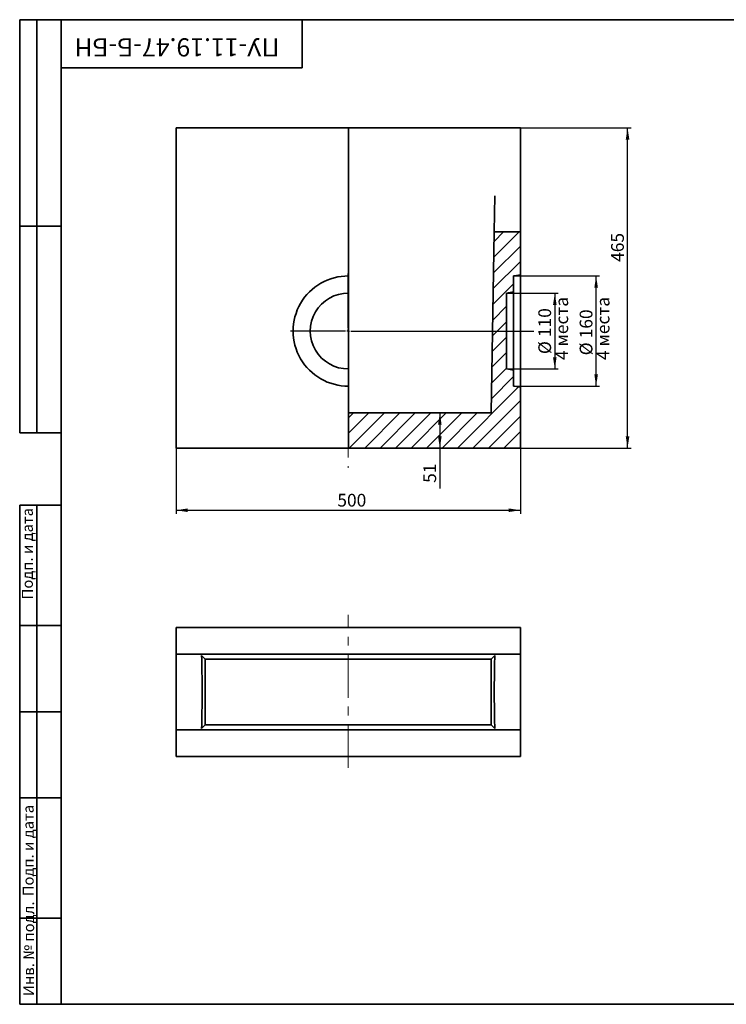
# Model space of a CAD drawing. Units: millimetres. Extents: x 8 to 418, y 1 to 291.
# Drawn here: x 8 to 213, y 5 to 291 of the extents above; entities that cross this region are included whole.
import ezdxf

# ---------------------------------------------------------------- set-up
doc = ezdxf.new("R2010")
doc.units = ezdxf.units.MM
doc.linetypes.add('CENTERX2', pattern=[20.32, 12.7, -2.54, 2.54, -2.54])
doc.layers.add('FORMAT', color=7, linetype='Continuous')
doc.styles.add('SLDTEXTSTYLE0', font='TXT', dxfattribs={"width": 0.7, "bigfont": 'bigfont'})
doc.styles.add('SLDTEXTSTYLE1', font='TXT', dxfattribs={"width": 0.7})
doc.dimstyles.new('SLDDIMSTYLE0', dxfattribs={"dimtxt": 3.393075, "dimasz": 3.393075, "dimexe": 0, "dimexo": 0.0625, "dimgap": 0.848269, "dimtad": 2, "dimdec": 0, "dimlfac": 5, "dimrnd": 1e-09, "dimzin": 12, "dimdsep": 46, "dimtxsty": 'SLDTEXTSTYLE1', "dimsah": 1, "dimcen": 0.09, "dimadec": 0, "dimazin": 3, "dimtfac": 1, "dimtdec": 0, "dimtofl": 0, "dimtmove": 0, "dimatfit": 3, "dimfxl": 1, "dimfrac": 2, "dimtolj": 1, "dimtzin": 12, "dimarcsym": 0})
doc.dimstyles.new('SLDDIMSTYLE1', dxfattribs={"dimtxt": 3.393075, "dimasz": 3.393075, "dimexe": 0, "dimexo": 0.0625, "dimgap": 0.848269, "dimtad": 2, "dimdec": 1, "dimlfac": 5, "dimrnd": 1e-09, "dimzin": 12, "dimdsep": 46, "dimtxsty": 'SLDTEXTSTYLE1', "dimsah": 1, "dimcen": 0.09, "dimadec": 0, "dimazin": 3, "dimtfac": 1, "dimtdec": 1, "dimtofl": 0, "dimtmove": 0, "dimatfit": 3, "dimfxl": 1, "dimfrac": 2, "dimtolj": 1, "dimtzin": 12, "dimarcsym": 0})

# ---------------------------------------------------------------- blocks, each defined once
blk = doc.blocks.new('_D')
at = {"layer": 'FORMAT'}
for p, q in [((53.4, 166.57), (53.4, 147.51)), ((153.4, 166.57), (153.4, 147.51)), ((53.4, 148.51), (153.4, 148.51))]:
    blk.add_line(p, q, dxfattribs=at)
for points in [[(53.4, 148.51), (56.79, 147.99), (56.79, 149.03)], [(153.4, 148.51), (150.01, 149.03), (150.01, 147.99)]]:
    blk.add_solid(points, dxfattribs=at)
at = {"layer": 'FORMAT', "insert": (100.24, 153.28), "char_height": 3.704, "attachment_point": 1, "style": 'SLDTEXTSTYLE1'}
blk.add_mtext('500', dxfattribs=at)
blk = doc.blocks.new('_D_1')
at = {"layer": 'FORMAT'}
for p, q in [((153.4, 259.57), (185.53, 259.57)), ((184.53, 166.57), (184.53, 259.57)), ((153.4, 166.57), (185.53, 166.57))]:
    blk.add_line(p, q, dxfattribs=at)
for points in [[(184.53, 259.57), (184, 256.18), (185.05, 256.18)], [(184.53, 166.57), (185.05, 169.96), (184, 169.96)]]:
    blk.add_solid(points, dxfattribs=at)
at = {"layer": 'FORMAT', "insert": (179.75, 220.65), "char_height": 3.704, "attachment_point": 1, "rotation": 90, "style": 'SLDTEXTSTYLE1'}
blk.add_mtext('465', dxfattribs=at)
blk = doc.blocks.new('_D_2')
at = {"layer": 'FORMAT'}
for p, q in [((130.01, 176.77), (130.01, 166.57)), ((130.01, 166.57), (130.01, 154.87))]:
    blk.add_line(p, q, dxfattribs=at)
for points in [[(130.01, 176.77), (129.49, 173.38), (130.53, 173.38)], [(130.01, 166.57), (130.53, 169.96), (129.49, 169.96)]]:
    blk.add_solid(points, dxfattribs=at)
at = {"layer": 'FORMAT', "insert": (125.23, 156.46), "char_height": 3.704, "attachment_point": 1, "rotation": 90, "style": 'SLDTEXTSTYLE1'}
blk.add_mtext('51', dxfattribs=at)
blk = doc.blocks.new('_D_3')
at = {"layer": 'FORMAT'}
for p, q in [((149.4, 211.57), (164.4, 211.57)), ((163.4, 211.57), (163.4, 189.57)), ((149.4, 189.57), (164.4, 189.57))]:
    blk.add_line(p, q, dxfattribs=at)
for points in [[(163.4, 211.57), (162.88, 208.17), (163.92, 208.17)], [(163.4, 189.57), (163.92, 192.96), (162.88, 192.96)]]:
    blk.add_solid(points, dxfattribs=at)
at = {"layer": 'FORMAT', "char_height": 3.704, "attachment_point": 1, "rotation": 90}
for s, insert, style in [('4 места', (163.56, 192.15), 'SLDTEXTSTYLE0'), ('110', (158.62, 198.8), 'SLDTEXTSTYLE1'), ('%%c', (158.62, 193.87), 'SLDTEXTSTYLE1')]:
    blk.add_mtext(s, dxfattribs=dict(at, insert=insert, style=style))
blk = doc.blocks.new('_D_4')
at = {"layer": 'FORMAT'}
for p, q in [((151.4, 216.57), (176.4, 216.57)), ((175.4, 184.57), (175.4, 216.57)), ((151.4, 184.57), (176.4, 184.57))]:
    blk.add_line(p, q, dxfattribs=at)
for points in [[(175.4, 216.57), (174.88, 213.17), (175.92, 213.17)], [(175.4, 184.57), (175.92, 187.96), (174.88, 187.96)]]:
    blk.add_solid(points, dxfattribs=at)
at = {"layer": 'FORMAT', "char_height": 3.704, "attachment_point": 1, "rotation": 90}
for s, insert, style in [('4 места', (175.56, 192.15), 'SLDTEXTSTYLE0'), ('160', (170.62, 198.44), 'SLDTEXTSTYLE1'), ('%%c', (170.62, 193.51), 'SLDTEXTSTYLE1')]:
    blk.add_mtext(s, dxfattribs=dict(at, insert=insert, style=style))
blk = doc.blocks.new('SW_CENTERMARKSYMBOL_0')
at = {"layer": 'FORMAT', "color": 0}
for p, q in [((0, 0.8), (0, 16.75)), ((-0.8, 0), (-16.75, 0)), ((0, 0), (-0.4, 0)), ((0, 0), (0, 0.4)), ((0, 0), (0, -0.4)), ((0, 0), (0.4, 0)), ((0.8, 0), (53.95, 0)), ((0, -0.8), (0, -16.75))]:
    blk.add_line(p, q, dxfattribs=at)

msp = doc.modelspace()

# ---------------------------------------------------------------- hatches: boundary and pattern name
at = {"linetype": 'Continuous', "lineweight": 18}
h = msp.add_hatch(dxfattribs=at)
h.set_pattern_fill('ANSI31', angle=3e-322, style=0)
edge = h.paths.add_edge_path(flags=0)
edge.add_line((153.399, 166.568), (153.399, 184.217))
edge.add_spline(control_points=[(153.399, 184.217), (152.843, 184.315), (152.287, 184.413), (151.73, 184.511), (151.62, 184.531), (151.51, 184.55), (151.399, 184.57)], knot_values=[0.1283517, 0.1283517, 0.1283517, 0.1283517, 0.1368246, 0.1368246, 0.1368246, 0.138506, 0.138506, 0.138506, 0.138506], weights=[1, 1, 1, 1, 1, 1, 1], degree=3, periodic=0)
edge.add_line((151.399, 184.57), (151.399, 189.217))
edge.add_spline(control_points=[(151.399, 189.217), (150.914, 189.303), (150.429, 189.388), (149.944, 189.474), (149.763, 189.506), (149.581, 189.538), (149.399, 189.57)], knot_values=[0.0871563, 0.0871563, 0.0871563, 0.0871563, 0.0945436, 0.0945436, 0.0945436, 0.0973106, 0.0973106, 0.0973106, 0.0973106], weights=[1, 1, 1, 1, 1, 1, 1], degree=3, periodic=0)
edge.add_line((149.399, 189.57), (149.399, 211.566))
edge.add_spline(control_points=[(149.399, 211.566), (149.581, 211.599), (149.763, 211.631), (149.944, 211.663), (150.429, 211.748), (150.914, 211.834), (151.399, 211.919)], knot_values=[0.0917766, 0.0917766, 0.0917766, 0.0917766, 0.0945436, 0.0945436, 0.0945436, 0.101931, 0.101931, 0.101931, 0.101931], weights=[1, 1, 1, 1, 1, 1, 1], degree=3, periodic=0)
edge.add_line((151.399, 211.919), (151.399, 216.567))
edge.add_spline(control_points=[(151.399, 216.567), (151.51, 216.586), (151.62, 216.606), (151.73, 216.625), (152.287, 216.724), (152.843, 216.822), (153.399, 216.92)], knot_values=[0.1351432, 0.1351432, 0.1351432, 0.1351432, 0.1368246, 0.1368246, 0.1368246, 0.1452975, 0.1452975, 0.1452975, 0.1452975], weights=[1, 1, 1, 1, 1, 1, 1], degree=3, periodic=0)
edge.add_line((153.399, 216.92), (153.399, 229.37))
edge.add_line((153.399, 229.37), (145.834, 229.37))
edge.add_line((145.834, 229.37), (144.916, 176.768))
edge.add_line((144.916, 176.768), (103.52, 176.768))
edge.add_line((103.52, 176.768), (103.52, 166.568))
edge.add_line((103.52, 166.568), (153.399, 166.568))

# ---------------------------------------------------------------- linework, layer by layer
at = {"color": 7, "linetype": 'Continuous', "lineweight": 35}
for p, q in [((53.399, 259.568), (103.52, 259.568)), ((53.399, 259.568), (53.399, 166.568)), ((103.52, 259.568), (103.52, 216.568)), ((103.52, 259.568), (153.399, 259.568)), ((153.399, 239.795), (153.399, 259.568)), ((145.834, 229.37), (146.016, 239.795)), ((153.399, 229.37), (153.399, 239.795)), ((144.916, 176.768), (145.834, 229.37)), ((145.834, 229.37), (153.399, 229.37)), ((153.399, 216.92), (153.399, 229.37)), ((103.52, 216.568), (103.52, 211.568)), ((151.399, 211.919), (151.399, 216.567)), ((153.399, 184.217), (153.399, 216.92)), ((151.399, 189.217), (151.399, 211.919)), ((103.52, 211.568), (103.52, 189.569)), ((149.399, 189.57), (149.399, 211.566)), ((103.52, 189.569), (103.52, 184.569)), ((151.399, 184.57), (151.399, 189.217)), ((103.52, 184.569), (103.52, 166.568)), ((153.399, 166.568), (153.399, 184.217)), ((103.52, 176.768), (144.916, 176.768)), ((103.52, 166.568), (53.399, 166.568)), ((153.399, 166.568), (103.52, 166.568)), ((153.399, 114.405), (53.399, 114.405)), ((53.399, 114.405), (53.399, 106.666)), ((153.399, 114.405), (153.399, 106.666)), ((53.399, 106.666), (153.399, 106.666)), ((53.399, 106.317), (53.399, 106.666)), ((53.399, 85.092), (53.399, 106.317)), ((61.883, 105.205), (60.783, 106.317)), ((144.916, 105.205), (146.016, 106.317)), ((153.399, 106.317), (153.399, 106.666)), ((153.399, 85.092), (153.399, 106.317)), ((61.883, 105.205), (144.916, 105.205)), ((61.883, 86.205), (61.883, 105.205)), ((144.916, 86.205), (144.916, 105.205)), ((60.783, 85.092), (61.883, 86.205)), ((61.883, 86.205), (144.916, 86.205)), ((146.016, 85.092), (144.916, 86.205)), ((53.399, 84.744), (53.399, 85.092)), ((153.399, 84.744), (53.399, 84.744)), ((53.399, 84.744), (53.399, 77.005)), ((153.399, 84.744), (153.399, 85.092)), ((153.399, 84.744), (153.399, 77.005)), ((53.399, 77.005), (153.399, 77.005))]:
    msp.add_line(p, q, dxfattribs=at)
at = {"color": 7, "linetype": 'Continuous', "lineweight": 35, "flags": 128}
for points in [[(153.399, 216.92), (151.73, 216.625), (151.399, 216.567)], [(151.399, 211.919), (149.944, 211.663), (149.399, 211.566)], [(149.399, 189.57), (149.944, 189.474), (151.399, 189.217)], [(151.399, 184.57), (151.73, 184.511), (153.399, 184.217)]]:
    msp.add_lwpolyline(points, dxfattribs=at)
at = {"color": 7, "linetype": 'Continuous', "lineweight": 35}
for radius, start, end in [(16, 89.56728, 270.43272), (11, 89.37058, 270.62942)]:
    msp.add_arc((103.399, 200.568), radius, start, end, dxfattribs=at)
for centre, start_param, end_param in [((60.78, 95.705), 3.1592379, 6.2655401), ((146.019, 95.705), 0.0176452, 3.1239474)]:
    msp.add_ellipse(centre, major_axis=(0, 10.614), ratio=0.0174551, start_param=start_param, end_param=end_param, dxfattribs=at)
at = {"layer": 'FORMAT', "color": 7, "lineweight": 35}
for p, q in [((20, 291), (8, 291)), ((8, 291), (8, 171)), ((13, 171), (13, 291)), ((20, 291), (415, 291)), ((20, 291), (20, 5)), ((90, 291), (90, 277)), ((90, 277), (20, 277)), ((20, 231), (8, 231)), ((8, 171), (20, 171)), ((8, 5), (8, 150)), ((8, 150), (20, 150)), ((13, 5), (13, 150)), ((8, 115), (20, 115)), ((8, 90), (20, 90)), ((8, 65), (20, 65)), ((20, 30), (8, 30)), ((20, 5), (8, 5)), ((20, 5), (415, 5))]:
    msp.add_line(p, q, dxfattribs=at)
at = {"layer": 'FORMAT', "linetype": 'CENTERX2', "lineweight": 18}
for p, q in [((103.399, 237.497), (103.399, 160.781)), ((103.399, 73.686), (103.399, 118.158))]:
    msp.add_line(p, q, dxfattribs=at)

# ---------------------------------------------------------------- block references
at = {"layer": 'FORMAT'}
msp.add_blockref('SW_CENTERMARKSYMBOL_0', (103.399, 200.568), dxfattribs=at)

# ---------------------------------------------------------------- texts
at = {"layer": 'FORMAT', "color": 7, "style": 'SLDTEXTSTYLE0'}
for s, insert, char_height, attachment_point, rotation in [('ПУ-11.19.47-Б-БН', (53.646, 280.316), 5.29167, 2, 180), ('Подп. и дата', (8.653, 122.612), 3.175, 1, 90), ('Подп. и дата', (8.88, 36.37), 3.175, 1, 90), ('Инв. № подл.', (9.016, 7.4), 3.175, 1, 90)]:
    msp.add_mtext(s, dxfattribs=dict(at, insert=insert, char_height=char_height, attachment_point=attachment_point, rotation=rotation))

# ---------------------------------------------------------------- dimensions: what is measured, and where the dimension line sits
at = {"layer": 'FORMAT'}
for base, p1, p2, picture, middle in [((184.526, 259.568), (153.399, 166.568), (153.399, 259.568), '_D_1', (184.526, 223.777)), ((130.008, 166.568), (144.916, 176.768), (153.399, 166.568), '_D_2', (130.008, 158.149))]:
    dim = msp.add_linear_dim(base=base, p1=p1, p2=p2, angle=90, dimstyle='SLDDIMSTYLE1', dxfattribs=at)
    dim.commit()
    dim.dimension.update_dxf_attribs({"geometry": picture, "text_midpoint": middle, "dimtype": 160})
for base, p1, p2, picture, middle in [((175.399, 216.567), (151.399, 184.57), (151.399, 216.567), '_D_4', (175.399, 198.863)), ((163.399, 189.57), (149.399, 211.566), (149.399, 189.57), '_D_3', (163.399, 198.863))]:
    dim = msp.add_linear_dim(base=base, p1=p1, p2=p2, angle=90, text='%%c<>\\P<stack>4 места', dimstyle='SLDDIMSTYLE1', dxfattribs=at)
    dim.commit()
    dim.dimension.update_dxf_attribs({"geometry": picture, "text_midpoint": middle, "dimtype": 160})
dim = msp.add_linear_dim(base=(153.399, 148.507), p1=(53.399, 166.568), p2=(153.399, 166.568), dimstyle='SLDDIMSTYLE0', dxfattribs=at)
dim.commit()
dim.dimension.update_dxf_attribs({"geometry": '_D', "text_midpoint": (103.373, 148.507), "dimtype": 160})

doc.saveas('drawing.dxf')
